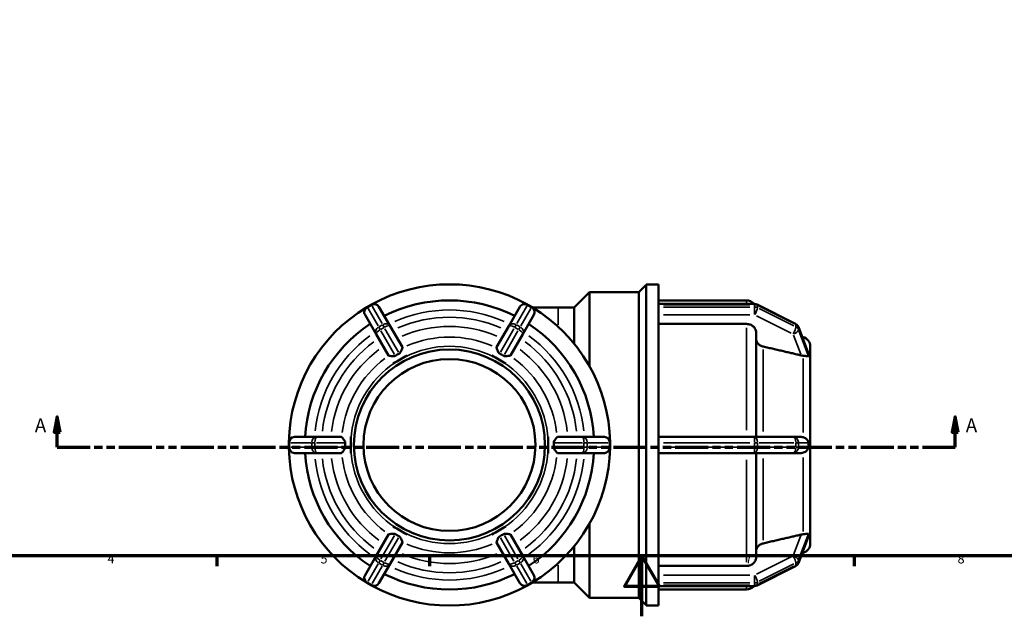
# Model space of a CAD drawing. Units: millimetres. Extents: x 0 to 895, y -244 to 630.
# Drawn here: x 215 to 540, y 0 to 197 of the extents above; entities that cross this region are included whole.
import ezdxf

# ---------------------------------------------------------------- set-up
doc = ezdxf.new("R2010")
doc.units = ezdxf.units.MM
doc.linetypes.add('DOUBLE_DASH_CHAIN', pattern=[1.2403, 0.6614, -0.0827, 0.1654, -0.0827, 0.1654, -0.0827])
for name, color, linetype, lineweight in [('Border (ANSI)', 7, 'Continuous', 70), ('Section Line (ANSI)', 7, 'DOUBLE_DASH_CHAIN', 70), ('Visible (ANSI)', 7, 'Continuous', 50), ('Visible Narrow (ANSI)', 7, 'Continuous', 35)]:
    doc.layers.add(name, color=color, linetype=linetype, lineweight=lineweight)
doc.styles.add('Label Text (ANSI)', font='tahoma.ttf')
doc.styles.add('Note Text (ANSI)', font='tahoma.ttf')

# ---------------------------------------------------------------- blocks, each defined once
blk = doc.blocks.new('Borders Default Border')
at = {"layer": 'Border (ANSI)'}
for p, q in [((280.33, 20), (280.33, 16.55)), ((350.42, 20), (350.42, 16.55)), ((490.58, 20), (490.58, 16.55))]:
    blk.add_line(p, q, dxfattribs=at)
at = {"layer": 'Border (ANSI)', "flags": 128}
for points in [[(20, 20), (20, 574), (821, 574), (821, 20), (20, 20)], [(420.5, 0), (420.5, 20), (414.73, 10), (426.27, 10), (420.5, 20)]]:
    blk.add_lwpolyline(points, dxfattribs=at)
at = {"layer": 'Border (ANSI)', "char_height": 3.05, "attachment_point": 7, "style": 'Note Text (ANSI)'}
for s, insert in [('4', (244.23, 16.55)), ('5', (314.48, 16.49)), ('6', (384.49, 16.49)), ('7', (454.6, 16.55)), ('8', (524.63, 16.48))]:
    blk.add_mtext(s, dxfattribs=dict(at, insert=insert))
blk = doc.blocks.new('2dTransSection0')
at = {"layer": 'Section Line (ANSI)', "linetype": 'Continuous'}
for p, q in [((227.6, 65.77), (226.6, 60.77)), ((227.6, 60.77), (227.6, 65.77)), ((228.6, 60.77), (227.6, 65.77)), ((523.86, 65.77), (522.86, 60.77)), ((523.86, 60.77), (523.86, 65.77)), ((524.86, 60.77), (523.86, 65.77)), ((226.6, 60.77), (228.6, 60.77)), ((227.6, 55.77), (227.6, 60.77)), ((522.86, 60.77), (524.86, 60.77)), ((523.86, 55.77), (523.86, 60.77)), ((227.6, 55.77), (238.39, 55.77)), ((513.07, 55.77), (523.86, 55.77))]:
    blk.add_line(p, q, dxfattribs=at)
at = {"layer": 'Section Line (ANSI)', "linetype": 'DOUBLE_DASH_CHAIN', "ltscale": 16.440552}
blk.add_line((227.6, 55.77), (523.86, 55.77), dxfattribs=at)
at = {"layer": 'Section Line (ANSI)', "linetype": 'Continuous', "flags": 128}
for points in [[(228.6, 60.77), (227.6, 65.77), (226.6, 60.77), (228.6, 60.77)], [(524.86, 60.77), (523.86, 65.77), (522.86, 60.77), (524.86, 60.77)]]:
    blk.add_lwpolyline(points, dxfattribs=at)
at = {"layer": 'Section Line (ANSI)'}
for points in [[(228.6, 60.77), (227.6, 65.77), (226.6, 60.77), (228.6, 60.77)], [(524.86, 60.77), (523.86, 65.77), (522.86, 60.77), (524.86, 60.77)]]:
    blk.add_solid(points, dxfattribs=at)
at = {"layer": 'Section Line (ANSI)', "char_height": 4.57, "attachment_point": 7, "style": 'Label Text (ANSI)'}
for insert in [(220.23, 59.27), (527.33, 59.27)]:
    blk.add_mtext('A', dxfattribs=dict(at, insert=insert))

msp = doc.modelspace()

# ---------------------------------------------------------------- linework, layer by layer
at = {"layer": 'Visible (ANSI)'}
for p, q in [((419.449, 106.929), (421.909, 109.389)), ((421.909, 3.529), (421.909, 109.529)), ((421.909, 109.529), (426.009, 109.529)), ((426.009, 102.889), (426.009, 109.529)), ((398.129, 101.889), (403.169, 106.929)), ((403.169, 106.929), (403.169, 82.608)), ((403.169, 106.929), (419.449, 106.929)), ((419.449, 6.129), (419.449, 106.929)), ((426.009, 104.229), (455.02, 104.229)), ((331.188, 102.808), (329.871, 102.048)), ((337.434, 95.769), (333.769, 102.116)), ((380.289, 102.116), (376.625, 95.769)), ((384.188, 102.048), (382.871, 102.808)), ((392.839, 101.889), (384.442, 101.889)), ((392.839, 101.889), (398.129, 101.889)), ((398.129, 89.992), (398.129, 101.889)), ((426.009, 103.061), (457.663, 103.061)), ((426.009, 102.808), (426.009, 102.889)), ((426.009, 102.428), (426.009, 102.808)), ((426.009, 102.048), (426.009, 102.428)), ((426.009, 101.953), (426.009, 102.048)), ((426.009, 57.465), (426.009, 101.953)), ((458.509, 102.862), (471.204, 96.514)), ((329.179, 99.466), (332.844, 93.119)), ((381.215, 93.119), (384.879, 99.466)), ((341.488, 88.748), (337.434, 95.769)), ((376.625, 95.769), (372.571, 88.748)), ((455.02, 96.449), (426.009, 96.449)), ((472.126, 95.493), (475.373, 86.915)), ((332.844, 93.119), (336.898, 86.098)), ((377.161, 86.098), (381.215, 93.119)), ((458.17, 93.717), (458.17, 59.179)), ((473.695, 92.119), (473.37, 92.206)), ((476.029, 89.076), (476.029, 86.041)), ((340.756, 84.716), (338.461, 83.391)), ((343.051, 86.041), (340.756, 84.716)), ((343.048, 86.046), (343.051, 86.041)), ((343.051, 86.041), (343.051, 86.041)), ((371.008, 86.041), (371.011, 86.046)), ((373.303, 84.716), (371.008, 86.041)), ((371.008, 86.041), (371.008, 86.041)), ((375.598, 83.391), (373.303, 84.716)), ((476.027, 86.046), (476.029, 86.041)), ((476.029, 86.041), (476.029, 84.716)), ((476.029, 84.716), (476.029, 83.391)), ((338.461, 83.391), (338.458, 83.396)), ((338.461, 83.391), (338.461, 83.391)), ((375.601, 83.396), (375.598, 83.391)), ((375.598, 83.391), (375.598, 83.391)), ((476.029, 83.391), (476.027, 83.396)), ((476.028, 83.391), (476.029, 83.391)), ((476.029, 83.391), (476.029, 59.179)), ((313.249, 59.179), (305.919, 59.179)), ((321.356, 59.179), (313.249, 59.179)), ((324.476, 59.179), (324.482, 59.179)), ((324.482, 59.179), (324.482, 56.529)), ((324.482, 59.179), (324.482, 59.179)), ((389.577, 56.529), (389.577, 59.179)), ((389.577, 59.179), (389.577, 59.179)), ((389.577, 59.179), (389.583, 59.179)), ((400.81, 59.179), (392.703, 59.179)), ((408.139, 59.179), (400.81, 59.179)), ((457.663, 59.179), (426.009, 59.179)), ((470.359, 59.179), (457.663, 59.179)), ((473.016, 59.179), (470.359, 59.179)), ((476.027, 59.179), (476.029, 59.179)), ((476.029, 59.179), (476.029, 56.529)), ((304.029, 57.289), (304.029, 55.769)), ((324.482, 56.529), (324.482, 53.879)), ((389.577, 53.879), (389.577, 56.529)), ((410.029, 55.769), (410.029, 57.289)), ((426.009, 57.289), (426.009, 57.465)), ((426.009, 56.529), (426.009, 57.289)), ((426.009, 55.769), (426.009, 56.529)), ((426.009, 55.592), (426.009, 55.769)), ((426.009, 11.105), (426.009, 55.592)), ((476.029, 56.529), (476.029, 53.879)), ((305.919, 53.879), (313.249, 53.879)), ((313.249, 53.879), (321.356, 53.879)), ((324.482, 53.879), (324.476, 53.879)), ((324.482, 53.879), (324.482, 53.879)), ((389.583, 53.879), (389.577, 53.879)), ((389.577, 53.879), (389.577, 53.879)), ((392.703, 53.879), (400.81, 53.879)), ((400.81, 53.879), (408.139, 53.879)), ((426.009, 53.879), (457.663, 53.879)), ((457.663, 53.879), (470.359, 53.879)), ((458.17, 53.879), (458.17, 19.341)), ((470.359, 53.879), (473.016, 53.879)), ((476.029, 53.879), (476.027, 53.879)), ((476.029, 53.879), (476.029, 29.667)), ((338.458, 29.661), (338.461, 29.667)), ((338.461, 29.667), (340.756, 28.342)), ((338.461, 29.667), (338.461, 29.667)), ((373.303, 28.342), (375.598, 29.667)), ((375.598, 29.667), (375.598, 29.667)), ((375.598, 29.667), (375.601, 29.661)), ((403.169, 30.45), (403.169, 6.129)), ((476.027, 29.661), (476.029, 29.667)), ((476.029, 29.667), (476.028, 29.667)), ((476.029, 29.667), (476.029, 28.342)), ((336.898, 26.959), (332.844, 19.939)), ((340.756, 28.342), (343.051, 27.017)), ((343.051, 27.017), (343.048, 27.011)), ((343.051, 27.017), (343.051, 27.017)), ((371.008, 27.017), (373.303, 28.342)), ((371.011, 27.011), (371.008, 27.017)), ((371.008, 27.017), (371.008, 27.017)), ((381.215, 19.939), (377.161, 26.959)), ((475.373, 26.142), (472.126, 17.565)), ((476.029, 27.017), (476.027, 27.011)), ((476.029, 28.342), (476.029, 27.017)), ((476.029, 27.017), (476.029, 23.981)), ((337.434, 17.289), (341.488, 24.309)), ((372.571, 24.309), (376.625, 17.289)), ((398.129, 11.169), (398.129, 23.066)), ((332.844, 19.939), (329.179, 13.591)), ((384.879, 13.591), (381.215, 19.939)), ((473.695, 20.939), (473.37, 20.852)), ((333.769, 10.941), (337.434, 17.289)), ((376.625, 17.289), (380.289, 10.941)), ((426.009, 16.608), (455.02, 16.608)), ((471.204, 16.543), (458.509, 10.196)), ((329.871, 11.009), (331.188, 10.249)), ((382.871, 10.249), (384.188, 11.009)), ((384.442, 11.169), (392.839, 11.169)), ((392.839, 11.169), (398.129, 11.169)), ((398.129, 11.169), (403.169, 6.129)), ((426.009, 11.009), (426.009, 11.105)), ((426.009, 10.629), (426.009, 11.009)), ((426.009, 10.249), (426.009, 10.629)), ((426.009, 10.168), (426.009, 10.249)), ((426.009, 3.529), (426.009, 10.168)), ((457.663, 9.996), (426.009, 9.996)), ((426.009, 8.829), (455.02, 8.829)), ((403.169, 6.129), (419.449, 6.129)), ((419.449, 6.129), (421.909, 3.669)), ((421.909, 3.529), (426.009, 3.529))]:
    msp.add_line(p, q, dxfattribs=at)
for radius in [31.5, 28.35]:
    msp.add_circle((357.029, 56.529), radius, dxfattribs=at)
for centre, radius, start, end in [((357.029, 56.529), 53, 61.01267, 118.98733), ((357.029, 56.529), 47.7, 63.18474, 116.81526), ((455.02, 101.079), 3.15, 39.00466, 90), ((357.029, 56.529), 53, 121.01267, 178.98733), ((330.816, 100.411), 1.89, 120, 210), ((332.133, 101.171), 1.89, 30, 120), ((381.926, 101.171), 1.89, 60, 150), ((383.243, 100.411), 1.89, 330, 60), ((357.029, 56.529), 53, 1.01267, 58.98733), ((457.663, 101.171), 1.89, 63.43495, 90), ((357.029, 56.529), 47.7, 123.18474, 176.81526), ((357.029, 56.529), 47.7, 3.18474, 56.81526), ((470.359, 94.824), 1.89, 20.73097, 63.43495), ((472.879, 89.076), 3.15, 0, 75), ((305.919, 57.289), 1.89, 90, 180), ((408.139, 57.289), 1.89, 0, 90), ((305.919, 55.769), 1.89, 180, 270), ((357.029, 56.529), 53, 181.01267, 238.98733), ((357.029, 56.529), 53, 301.01267, 358.98733), ((408.139, 55.769), 1.89, 270, 0), ((357.029, 56.529), 47.7, 183.18474, 236.81526), ((357.029, 56.529), 47.7, 303.18474, 356.81526), ((472.879, 23.981), 3.15, 285, 0), ((470.359, 18.234), 1.89, 296.56505, 339.26903), ((330.816, 12.646), 1.89, 150, 240), ((357.029, 56.529), 47.7, 243.18474, 296.81526), ((383.243, 12.646), 1.89, 300, 30), ((332.133, 11.886), 1.89, 240, 330), ((357.029, 56.529), 53, 241.01267, 298.98733), ((381.926, 11.886), 1.89, 210, 300), ((455.02, 11.979), 3.15, 270, 320.99534), ((457.663, 11.886), 1.89, 270, 296.56505)]:
    msp.add_arc(centre, radius, start, end, dxfattribs=at)
for points, knots in [([(458.17, 93.717), (458.17, 94.054), (458.079, 94.452), (457.781, 95.075), (457.522, 95.411), (456.972, 95.888), (456.584, 96.113), (455.866, 96.371), (455.408, 96.449), (455.02, 96.449)], [-0.46689361, -0.46689361, -0.46689361, -0.46689361, -0.35000166, -0.35000166, -0.23322372, -0.23322372, -0.11656574, -0.11656574, 0, 0, 0, 0]), ([(460.505, 89.009), (460.368, 89.04), (460.236, 89.08), (459.756, 89.252), (459.368, 89.477), (458.818, 89.954), (458.559, 90.291), (458.261, 90.914), (458.17, 91.312), (458.17, 91.649)], [1.01119738, 1.01119738, 1.01119738, 1.01119738, 1.05047814, 1.05047814, 1.167159, 1.167159, 1.28399225, 1.28399225, 1.40093137, 1.40093137, 1.40093137, 1.40093137]), ([(341.493, 88.549), (341.454, 88.435), (341.387, 88.259), (341.193, 87.757), (341.061, 87.424), (340.864, 87.068), (340.78, 86.932), (340.61, 86.773), (340.553, 86.731), (340.489, 86.697)], [-0.86004246, -0.86004246, -0.86004246, -0.86004246, -0.72145651, -0.72145651, -0.52382506, -0.52382506, -0.44080409, -0.44080409, -0.40269175, -0.40269175, -0.40269175, -0.40269175]), ([(341.488, 88.748), (341.49, 88.744), (341.492, 88.74), (341.494, 88.736), (341.518, 88.687), (341.52, 88.624), (341.493, 88.549)], [1.24788858, 1.24788858, 1.24788858, 1.24788858, 1.253032728, 1.253032728, 1.253032728, 1.316250657, 1.316250657, 1.316250657, 1.316250657]), ([(372.566, 88.549), (372.539, 88.624), (372.541, 88.687), (372.565, 88.736), (372.567, 88.74), (372.569, 88.744), (372.571, 88.748)], [1.1898148, 1.1898148, 1.1898148, 1.1898148, 1.253032728, 1.253032728, 1.253032728, 1.258176875, 1.258176875, 1.258176875, 1.258176875]), ([(373.57, 86.697), (373.551, 86.707), (373.533, 86.717), (373.443, 86.775), (373.374, 86.836), (373.179, 87.072), (373.077, 87.276), (372.876, 87.725), (372.77, 88.001), (372.634, 88.36), (372.593, 88.471), (372.566, 88.549)], [-0.40708144, -0.40708144, -0.40708144, -0.40708144, -0.39606474, -0.39606474, -0.35047664, -0.35047664, -0.2611839, -0.2611839, -0.14941495, -0.14941495, -0.08193721, -0.08193721, -0.08193721, -0.08193721]), ([(337.067, 85.993), (336.989, 86.008), (336.935, 86.042), (336.905, 86.087), (336.902, 86.09), (336.9, 86.094), (336.898, 86.098)], [1.1898148, 1.1898148, 1.1898148, 1.1898148, 1.253032728, 1.253032728, 1.253032728, 1.258176875, 1.258176875, 1.258176875, 1.258176875]), ([(339.173, 85.937), (339.153, 85.925), (339.132, 85.913), (339.036, 85.864), (338.951, 85.837), (338.654, 85.787), (338.43, 85.8), (337.941, 85.85), (337.647, 85.897), (337.266, 85.958), (337.149, 85.978), (337.067, 85.993)], [-0.40741008, -0.40741008, -0.40741008, -0.40741008, -0.39476177, -0.39476177, -0.35046647, -0.35046647, -0.26213098, -0.26213098, -0.14962946, -0.14962946, -0.08194251, -0.08194251, -0.08194251, -0.08194251]), ([(340.489, 86.697), (340.259, 86.577), (340.037, 86.454), (339.823, 86.331), (339.61, 86.207), (339.392, 86.076), (339.173, 85.937)], [2.22189894, 2.22189894, 2.22189894, 2.22189894, 2.29578871, 2.29578871, 2.29578871, 2.36967848, 2.36967848, 2.36967848, 2.36967848]), ([(374.886, 85.937), (374.667, 86.076), (374.449, 86.207), (374.236, 86.331), (374.022, 86.454), (373.8, 86.577), (373.57, 86.697)], [-0.07388977, -0.07388977, -0.07388977, -0.07388977, 0, 0, 0, 0.07388977, 0.07388977, 0.07388977, 0.07388977]), ([(376.992, 85.993), (376.982, 85.992), (376.973, 85.99), (376.828, 85.963), (376.623, 85.93), (376.069, 85.845), (375.722, 85.796), (375.332, 85.802), (375.194, 85.812), (374.998, 85.876), (374.94, 85.903), (374.886, 85.937)], [-0.85098804, -0.85098804, -0.85098804, -0.85098804, -0.84055003, -0.84055003, -0.69994867, -0.69994867, -0.51507629, -0.51507629, -0.44071974, -0.44071974, -0.4061258, -0.4061258, -0.4061258, -0.4061258]), ([(377.161, 86.098), (377.159, 86.094), (377.157, 86.09), (377.154, 86.087), (377.123, 86.042), (377.07, 86.008), (376.992, 85.993)], [1.24788858, 1.24788858, 1.24788858, 1.24788858, 1.253032728, 1.253032728, 1.253032728, 1.316250653, 1.316250653, 1.316250653, 1.316250653]), ([(473.695, 85.993), (473.485, 86.008), (473.269, 86.042), (473.066, 86.087), (473.049, 86.09), (473.032, 86.094), (473.016, 86.098)], [1.1898148, 1.1898148, 1.1898148, 1.1898148, 1.253032728, 1.253032728, 1.253032728, 1.258176875, 1.258176875, 1.258176875, 1.258176875]), ([(475.423, 85.937), (475.424, 85.925), (475.423, 85.913), (475.417, 85.864), (475.402, 85.837), (475.313, 85.787), (475.206, 85.8), (474.889, 85.85), (474.636, 85.897), (474.123, 85.958), (473.914, 85.978), (473.695, 85.993)], [-0.40741008, -0.40741008, -0.40741008, -0.40741008, -0.39476177, -0.39476177, -0.35046647, -0.35046647, -0.26213098, -0.26213098, -0.14962946, -0.14962946, -0.08194251, -0.08194251, -0.08194251, -0.08194251]), ([(475.373, 86.915), (475.385, 86.883), (475.395, 86.852), (475.418, 86.773), (475.424, 86.731), (475.423, 86.697)], [-0.462941394, -0.462941394, -0.462941394, -0.462941394, -0.440804089, -0.440804089, -0.402691752, -0.402691752, -0.402691752, -0.402691752]), ([(475.423, 86.697), (475.42, 86.577), (475.418, 86.454), (475.418, 86.331), (475.418, 86.207), (475.42, 86.076), (475.423, 85.937)], [2.22189894, 2.22189894, 2.22189894, 2.22189894, 2.29578871, 2.29578871, 2.29578871, 2.36967848, 2.36967848, 2.36967848, 2.36967848]), ([(321.356, 59.179), (321.36, 59.179), (321.365, 59.179), (321.369, 59.178), (321.423, 59.174), (321.479, 59.144), (321.531, 59.084)], [1.24788858, 1.24788858, 1.24788858, 1.24788858, 1.253032728, 1.253032728, 1.253032728, 1.316250653, 1.316250653, 1.316250653, 1.316250653]), ([(321.531, 59.084), (321.574, 59.034), (321.63, 58.967), (321.849, 58.7), (322.049, 58.455), (322.331, 58.071), (322.434, 57.918), (322.551, 57.688), (322.589, 57.598), (322.628, 57.432), (322.635, 57.361), (322.633, 57.289)], [-0.78071046, -0.78071046, -0.78071046, -0.78071046, -0.72039255, -0.72039255, -0.57778044, -0.57778044, -0.48695083, -0.48695083, -0.43565819, -0.43565819, -0.39780564, -0.39780564, -0.39780564, -0.39780564]), ([(391.426, 57.289), (391.426, 57.305), (391.426, 57.322), (391.428, 57.421), (391.444, 57.508), (391.533, 57.763), (391.63, 57.923), (391.883, 58.293), (392.076, 58.534), (392.361, 58.885), (392.46, 59.006), (392.528, 59.084)], [-0.44794273, -0.44794273, -0.44794273, -0.44794273, -0.43760674, -0.43760674, -0.38657125, -0.38657125, -0.29995703, -0.29995703, -0.17315641, -0.17315641, -0.08419389, -0.08419389, -0.08419389, -0.08419389]), ([(392.528, 59.084), (392.58, 59.144), (392.635, 59.174), (392.69, 59.178), (392.694, 59.179), (392.699, 59.179), (392.703, 59.179)], [1.1898148, 1.1898148, 1.1898148, 1.1898148, 1.253032728, 1.253032728, 1.253032728, 1.258176875, 1.258176875, 1.258176875, 1.258176875]), ([(473.016, 59.179), (473.032, 59.179), (473.049, 59.179), (473.066, 59.178), (473.269, 59.174), (473.485, 59.144), (473.695, 59.084)], [1.24788858, 1.24788858, 1.24788858, 1.24788858, 1.253032728, 1.253032728, 1.253032728, 1.316250653, 1.316250653, 1.316250653, 1.316250653]), ([(473.695, 59.084), (473.868, 59.034), (474.033, 58.967), (474.552, 58.7), (474.834, 58.455), (475.155, 58.071), (475.252, 57.918), (475.354, 57.688), (475.385, 57.598), (475.417, 57.432), (475.424, 57.361), (475.423, 57.289)], [-0.78071046, -0.78071046, -0.78071046, -0.78071046, -0.72039255, -0.72039255, -0.57778044, -0.57778044, -0.48695083, -0.48695083, -0.43565819, -0.43565819, -0.39780564, -0.39780564, -0.39780564, -0.39780564]), ([(322.633, 55.769), (322.633, 55.752), (322.633, 55.736), (322.631, 55.637), (322.615, 55.55), (322.526, 55.295), (322.429, 55.134), (322.176, 54.765), (321.983, 54.524), (321.698, 54.172), (321.599, 54.052), (321.531, 53.973)], [-0.44794273, -0.44794273, -0.44794273, -0.44794273, -0.43760674, -0.43760674, -0.38657125, -0.38657125, -0.29995703, -0.29995703, -0.17315641, -0.17315641, -0.08419389, -0.08419389, -0.08419389, -0.08419389]), ([(322.633, 57.289), (322.622, 57.029), (322.617, 56.775), (322.617, 56.529), (322.617, 56.282), (322.622, 56.028), (322.633, 55.769)], [-0.07388977, -0.07388977, -0.07388977, -0.07388977, 0, 0, 0, 0.07388977, 0.07388977, 0.07388977, 0.07388977]), ([(392.528, 53.973), (392.485, 54.023), (392.429, 54.09), (392.21, 54.358), (392.01, 54.602), (391.728, 54.987), (391.625, 55.139), (391.508, 55.369), (391.47, 55.46), (391.431, 55.626), (391.423, 55.696), (391.426, 55.769)], [-0.78071046, -0.78071046, -0.78071046, -0.78071046, -0.72039255, -0.72039255, -0.57778044, -0.57778044, -0.48695083, -0.48695083, -0.43565819, -0.43565819, -0.39780564, -0.39780564, -0.39780564, -0.39780564]), ([(391.426, 55.769), (391.437, 56.028), (391.442, 56.282), (391.442, 56.529), (391.442, 56.775), (391.437, 57.029), (391.426, 57.289)], [2.22189894, 2.22189894, 2.22189894, 2.22189894, 2.29578871, 2.29578871, 2.29578871, 2.36967848, 2.36967848, 2.36967848, 2.36967848]), ([(475.423, 55.769), (475.423, 55.752), (475.423, 55.736), (475.42, 55.637), (475.407, 55.55), (475.332, 55.295), (475.249, 55.134), (474.989, 54.765), (474.756, 54.524), (474.219, 54.172), (473.968, 54.052), (473.695, 53.973)], [-0.44794273, -0.44794273, -0.44794273, -0.44794273, -0.43760674, -0.43760674, -0.38657125, -0.38657125, -0.29995703, -0.29995703, -0.17315641, -0.17315641, -0.08419389, -0.08419389, -0.08419389, -0.08419389]), ([(475.423, 57.289), (475.42, 57.029), (475.418, 56.775), (475.418, 56.529), (475.418, 56.282), (475.42, 56.028), (475.423, 55.769)], [-0.07388977, -0.07388977, -0.07388977, -0.07388977, 0, 0, 0, 0.07388977, 0.07388977, 0.07388977, 0.07388977]), ([(321.531, 53.973), (321.479, 53.913), (321.423, 53.883), (321.369, 53.879), (321.365, 53.879), (321.36, 53.879), (321.356, 53.879)], [1.1898148, 1.1898148, 1.1898148, 1.1898148, 1.253032728, 1.253032728, 1.253032728, 1.258176875, 1.258176875, 1.258176875, 1.258176875]), ([(392.703, 53.879), (392.699, 53.879), (392.694, 53.879), (392.69, 53.879), (392.635, 53.883), (392.58, 53.913), (392.528, 53.973)], [1.24788858, 1.24788858, 1.24788858, 1.24788858, 1.253032728, 1.253032728, 1.253032728, 1.316250653, 1.316250653, 1.316250653, 1.316250653]), ([(473.695, 53.973), (473.485, 53.913), (473.269, 53.883), (473.066, 53.879), (473.049, 53.879), (473.032, 53.879), (473.016, 53.879)], [1.1898148, 1.1898148, 1.1898148, 1.1898148, 1.253032728, 1.253032728, 1.253032728, 1.258176875, 1.258176875, 1.258176875, 1.258176875]), ([(336.898, 26.959), (336.9, 26.963), (336.902, 26.967), (336.905, 26.971), (336.935, 27.016), (336.989, 27.049), (337.067, 27.064)], [1.24788858, 1.24788858, 1.24788858, 1.24788858, 1.253032728, 1.253032728, 1.253032728, 1.316250653, 1.316250653, 1.316250653, 1.316250653]), ([(337.067, 27.064), (337.076, 27.066), (337.086, 27.068), (337.231, 27.094), (337.436, 27.128), (337.99, 27.212), (338.337, 27.261), (338.727, 27.255), (338.865, 27.246), (339.061, 27.181), (339.119, 27.154), (339.173, 27.12)], [-0.85098804, -0.85098804, -0.85098804, -0.85098804, -0.84055003, -0.84055003, -0.69994867, -0.69994867, -0.51507629, -0.51507629, -0.44071974, -0.44071974, -0.4061258, -0.4061258, -0.4061258, -0.4061258]), ([(339.173, 27.12), (339.392, 26.982), (339.61, 26.85), (339.823, 26.727), (340.037, 26.604), (340.259, 26.481), (340.489, 26.36)], [-0.07388977, -0.07388977, -0.07388977, -0.07388977, 0, 0, 0, 0.07388977, 0.07388977, 0.07388977, 0.07388977]), ([(340.489, 26.36), (340.507, 26.351), (340.525, 26.34), (340.616, 26.283), (340.684, 26.221), (340.879, 25.986), (340.982, 25.782), (341.183, 25.333), (341.288, 25.056), (341.425, 24.697), (341.466, 24.587), (341.493, 24.509)], [-0.40708144, -0.40708144, -0.40708144, -0.40708144, -0.39606474, -0.39606474, -0.35047664, -0.35047664, -0.2611839, -0.2611839, -0.14941495, -0.14941495, -0.08193721, -0.08193721, -0.08193721, -0.08193721]), ([(372.566, 24.509), (372.605, 24.622), (372.672, 24.798), (372.866, 25.301), (372.998, 25.634), (373.195, 25.989), (373.279, 26.125), (373.449, 26.285), (373.506, 26.327), (373.57, 26.36)], [-0.86004246, -0.86004246, -0.86004246, -0.86004246, -0.72145651, -0.72145651, -0.52382506, -0.52382506, -0.44080409, -0.44080409, -0.40269175, -0.40269175, -0.40269175, -0.40269175]), ([(373.57, 26.36), (373.8, 26.481), (374.022, 26.604), (374.236, 26.727), (374.449, 26.85), (374.667, 26.982), (374.886, 27.12)], [2.22189894, 2.22189894, 2.22189894, 2.22189894, 2.29578871, 2.29578871, 2.29578871, 2.36967848, 2.36967848, 2.36967848, 2.36967848]), ([(374.886, 27.12), (374.906, 27.133), (374.927, 27.145), (375.023, 27.193), (375.108, 27.221), (375.405, 27.271), (375.629, 27.258), (376.117, 27.208), (376.412, 27.161), (376.793, 27.099), (376.91, 27.08), (376.992, 27.064)], [-0.40741008, -0.40741008, -0.40741008, -0.40741008, -0.39476177, -0.39476177, -0.35046647, -0.35046647, -0.26213098, -0.26213098, -0.14962946, -0.14962946, -0.08194251, -0.08194251, -0.08194251, -0.08194251]), ([(376.992, 27.064), (377.07, 27.049), (377.123, 27.016), (377.154, 26.971), (377.157, 26.967), (377.159, 26.963), (377.161, 26.959)], [1.1898148, 1.1898148, 1.1898148, 1.1898148, 1.253032728, 1.253032728, 1.253032728, 1.258176875, 1.258176875, 1.258176875, 1.258176875]), ([(473.016, 26.959), (473.032, 26.963), (473.049, 26.967), (473.066, 26.971), (473.269, 27.016), (473.485, 27.049), (473.695, 27.064)], [1.24788858, 1.24788858, 1.24788858, 1.24788858, 1.253032728, 1.253032728, 1.253032728, 1.316250653, 1.316250653, 1.316250653, 1.316250653]), ([(473.695, 27.064), (473.719, 27.066), (473.744, 27.068), (474.094, 27.094), (474.383, 27.128), (474.946, 27.212), (475.162, 27.261), (475.333, 27.255), (475.383, 27.246), (475.419, 27.181), (475.424, 27.154), (475.423, 27.12)], [-0.85098804, -0.85098804, -0.85098804, -0.85098804, -0.84055003, -0.84055003, -0.69994867, -0.69994867, -0.51507629, -0.51507629, -0.44071974, -0.44071974, -0.4061258, -0.4061258, -0.4061258, -0.4061258]), ([(475.423, 26.36), (475.424, 26.351), (475.423, 26.34), (475.418, 26.283), (475.403, 26.222), (475.373, 26.142)], [-0.407081443, -0.407081443, -0.407081443, -0.407081443, -0.396064744, -0.396064744, -0.350617369, -0.350617369, -0.350617369, -0.350617369]), ([(475.423, 27.12), (475.42, 26.982), (475.418, 26.85), (475.418, 26.727), (475.418, 26.604), (475.42, 26.481), (475.423, 26.36)], [-0.07388977, -0.07388977, -0.07388977, -0.07388977, 0, 0, 0, 0.07388977, 0.07388977, 0.07388977, 0.07388977]), ([(341.493, 24.509), (341.52, 24.434), (341.518, 24.37), (341.494, 24.321), (341.492, 24.317), (341.49, 24.313), (341.488, 24.309)], [1.1898148, 1.1898148, 1.1898148, 1.1898148, 1.253032728, 1.253032728, 1.253032728, 1.258176875, 1.258176875, 1.258176875, 1.258176875]), ([(372.571, 24.309), (372.569, 24.313), (372.567, 24.317), (372.565, 24.321), (372.541, 24.37), (372.539, 24.434), (372.566, 24.509)], [1.24788858, 1.24788858, 1.24788858, 1.24788858, 1.253032728, 1.253032728, 1.253032728, 1.316250657, 1.316250657, 1.316250657, 1.316250657]), ([(458.17, 21.408), (458.17, 21.746), (458.261, 22.143), (458.559, 22.767), (458.818, 23.103), (459.368, 23.58), (459.756, 23.805), (460.236, 23.978), (460.368, 24.017), (460.505, 24.049)], [0.46693773, 0.46693773, 0.46693773, 0.46693773, 0.58387684, 0.58387684, 0.70071009, 0.70071009, 0.81739095, 0.81739095, 0.85667172, 0.85667172, 0.85667172, 0.85667172]), ([(455.02, 16.608), (455.408, 16.608), (455.866, 16.687), (456.584, 16.945), (456.972, 17.17), (457.522, 17.646), (457.781, 17.983), (458.079, 18.606), (458.17, 19.003), (458.17, 19.341)], [0, 0, 0, 0, 0.11656574, 0.11656574, 0.23322372, 0.23322372, 0.35000166, 0.35000166, 0.46689361, 0.46689361, 0.46689361, 0.46689361])]:
    msp.add_open_spline(points, degree=3, knots=knots, dxfattribs=at)
for points, weights in [([(473.016, 86.098), (467.042, 87.488), (460.505, 89.009)], [1.00011507102, 1.00106589603, 1]), ([(460.505, 24.049), (467.042, 25.569), (473.016, 26.959)], [1, 1.00106589576, 1.00011507099])]:
    msp.add_rational_spline(points, weights, degree=2, dxfattribs=at)
for points in [[(338.458, 83.396), (339.243, 83.839), (340.029, 84.296), (340.756, 84.716)], [(340.756, 84.716), (340.019, 84.29), (339.248, 83.846), (338.461, 83.391)], [(340.756, 84.716), (341.482, 85.135), (342.272, 85.588), (343.048, 86.046)], [(343.051, 86.041), (342.263, 85.586), (341.492, 85.141), (340.756, 84.716)], [(373.303, 84.716), (372.566, 85.141), (371.796, 85.586), (371.008, 86.041)], [(371.011, 86.046), (371.787, 85.588), (372.577, 85.135), (373.303, 84.716)], [(373.303, 84.716), (374.03, 84.296), (374.816, 83.839), (375.601, 83.396)], [(375.598, 83.391), (374.811, 83.846), (374.04, 84.29), (373.303, 84.716)], [(476.029, 84.716), (476.029, 85.135), (476.03, 85.588), (476.027, 86.046)], [(476.027, 83.396), (476.03, 83.839), (476.029, 84.296), (476.029, 84.716)], [(476.028, 83.391), (476.028, 83.392), (476.027, 83.394), (476.027, 83.396)], [(324.482, 56.529), (324.482, 57.368), (324.485, 58.278), (324.476, 59.179)], [(324.482, 59.179), (324.482, 58.269), (324.482, 57.38), (324.482, 56.529)], [(389.583, 59.179), (389.574, 58.278), (389.577, 57.368), (389.577, 56.529)], [(389.577, 56.529), (389.577, 57.38), (389.577, 58.269), (389.577, 59.179)], [(476.029, 56.529), (476.029, 57.368), (476.03, 58.278), (476.027, 59.179)], [(324.476, 53.879), (324.485, 54.78), (324.482, 55.69), (324.482, 56.529)], [(324.482, 56.529), (324.482, 55.678), (324.482, 54.788), (324.482, 53.879)], [(389.577, 56.529), (389.577, 55.69), (389.574, 54.78), (389.583, 53.879)], [(389.577, 53.879), (389.577, 54.788), (389.577, 55.678), (389.577, 56.529)], [(476.027, 53.879), (476.03, 54.78), (476.029, 55.69), (476.029, 56.529)], [(340.756, 28.342), (340.029, 28.761), (339.243, 29.219), (338.458, 29.661)], [(338.461, 29.667), (339.248, 29.212), (340.019, 28.767), (340.756, 28.342)], [(373.303, 28.342), (374.04, 28.767), (374.811, 29.212), (375.598, 29.667)], [(375.601, 29.661), (374.816, 29.219), (374.03, 28.761), (373.303, 28.342)], [(476.027, 29.661), (476.027, 29.663), (476.028, 29.665), (476.028, 29.667)], [(476.029, 28.342), (476.029, 28.761), (476.03, 29.219), (476.027, 29.661)], [(340.756, 28.342), (341.492, 27.916), (342.263, 27.472), (343.051, 27.017)], [(343.048, 27.011), (342.272, 27.47), (341.482, 27.922), (340.756, 28.342)], [(371.008, 27.017), (371.796, 27.472), (372.566, 27.916), (373.303, 28.342)], [(373.303, 28.342), (372.577, 27.922), (371.787, 27.47), (371.011, 27.011)], [(476.027, 27.011), (476.03, 27.47), (476.029, 27.922), (476.029, 28.342)]]:
    msp.add_open_spline(points, degree=3, dxfattribs=at)
at = {"layer": 'Visible Narrow (ANSI)'}
for p, q in [((455.02, 103.175), (455.02, 104.226)), ((329.872, 102.048), (329.986, 101.85)), ((330.064, 101.867), (331.248, 102.551)), ((333.479, 95.799), (330.181, 101.511)), ((331.302, 102.61), (331.188, 102.808)), ((331.497, 102.271), (334.796, 96.559)), ((379.263, 96.559), (382.561, 102.271)), ((383.878, 101.511), (380.579, 95.799)), ((382.871, 102.808), (382.757, 102.61)), ((382.81, 102.551), (383.995, 101.867)), ((384.073, 101.85), (384.187, 102.048)), ((392.839, 96.201), (392.839, 101.873)), ((427.592, 102.808), (456.081, 102.808)), ((456.081, 102.048), (427.592, 102.048)), ((457.663, 102.832), (457.663, 103.061)), ((457.663, 102.77), (457.663, 102.086)), ((457.663, 99.598), (457.663, 101.969)), ((458.608, 101.867), (458.608, 102.551)), ((459.243, 102.271), (470.669, 96.559)), ((470.669, 95.799), (459.243, 101.511)), ((427.592, 99.466), (456.081, 99.466)), ((458.298, 99.149), (469.724, 93.436)), ((333.68, 95.45), (334.154, 94.63)), ((334.913, 96.203), (333.728, 95.519)), ((334.253, 94.612), (335.437, 95.296)), ((335.47, 95.39), (334.997, 96.21)), ((335.752, 94.902), (340.24, 87.129)), ((373.819, 87.129), (378.307, 94.902)), ((379.062, 96.21), (378.588, 95.39)), ((378.622, 95.296), (379.806, 94.612)), ((380.33, 95.519), (379.146, 96.203)), ((379.905, 94.63), (380.378, 95.45)), ((455.02, 61.404), (455.02, 95.184)), ((471.304, 96.203), (471.304, 95.519)), ((472.155, 94.612), (472.155, 95.296)), ((472.318, 94.902), (475.26, 87.129)), ((338.924, 86.369), (334.436, 94.142)), ((379.623, 94.142), (375.135, 86.369)), ((470.491, 92.768), (472.883, 86.449)), ((475.26, 86.369), (472.318, 94.142)), ((473.695, 91.423), (473.695, 92.117)), ((460.505, 87.981), (460.505, 60.955)), ((473.695, 60.685), (473.695, 85.062)), ((457.663, 57.437), (457.663, 59.173)), ((304.258, 57.289), (304.03, 57.289)), ((304.03, 55.769), (304.258, 55.769)), ((304.283, 55.845), (304.283, 57.213)), ((304.649, 57.289), (311.246, 57.289)), ((311.246, 55.769), (304.649, 55.769)), ((311.612, 57.213), (311.612, 55.845)), ((312.595, 57.289), (311.648, 57.289)), ((311.648, 55.769), (312.595, 55.769)), ((312.66, 55.845), (312.66, 57.213)), ((313.159, 57.289), (322.134, 57.289)), ((322.134, 55.769), (313.159, 55.769)), ((391.925, 57.289), (400.9, 57.289)), ((400.9, 55.769), (391.925, 55.769)), ((401.399, 57.213), (401.399, 55.845)), ((402.411, 57.289), (401.464, 57.289)), ((401.464, 55.769), (402.411, 55.769)), ((402.447, 55.845), (402.447, 57.213)), ((402.813, 57.289), (409.41, 57.289)), ((409.41, 55.769), (402.813, 55.769)), ((409.776, 57.213), (409.776, 55.845)), ((410.029, 57.289), (409.8, 57.289)), ((409.8, 55.769), (410.029, 55.769)), ((427.592, 57.289), (456.081, 57.289)), ((456.081, 55.769), (427.592, 55.769)), ((457.663, 57.213), (457.663, 55.845)), ((457.663, 53.885), (457.663, 55.62)), ((458.565, 57.289), (457.713, 57.289)), ((457.713, 55.769), (458.565, 55.769)), ((458.608, 55.845), (458.608, 57.213)), ((459.243, 57.289), (470.669, 57.289)), ((470.669, 55.769), (459.243, 55.769)), ((471.304, 57.213), (471.304, 55.845)), ((472.132, 57.289), (471.363, 57.289)), ((471.363, 55.769), (472.132, 55.769)), ((472.155, 55.845), (472.155, 57.213)), ((472.318, 57.289), (475.26, 57.289)), ((475.26, 55.769), (472.318, 55.769)), ((460.505, 52.103), (460.505, 25.076)), ((473.695, 27.996), (473.695, 52.373)), ((455.02, 17.873), (455.02, 51.654)), ((334.436, 18.916), (338.924, 26.688)), ((375.135, 26.688), (379.623, 18.916)), ((472.883, 26.608), (470.491, 20.29)), ((472.318, 18.916), (475.26, 26.688)), ((340.24, 25.928), (335.752, 18.156)), ((378.307, 18.156), (373.819, 25.928)), ((475.26, 25.928), (472.318, 18.156)), ((469.724, 19.621), (458.298, 13.909)), ((473.695, 20.941), (473.695, 21.634)), ((330.181, 11.546), (333.479, 17.259)), ((334.796, 16.499), (331.497, 10.786)), ((334.154, 18.428), (333.68, 17.607)), ((333.728, 17.538), (334.913, 16.854)), ((335.437, 17.762), (334.253, 18.446)), ((334.997, 16.847), (335.47, 17.668)), ((378.588, 17.668), (379.062, 16.847)), ((379.806, 18.446), (378.622, 17.762)), ((379.146, 16.854), (380.33, 17.538)), ((382.561, 10.786), (379.263, 16.499)), ((380.378, 17.607), (379.905, 18.428)), ((380.579, 17.259), (383.878, 11.546)), ((392.839, 11.185), (392.839, 16.857)), ((459.243, 11.546), (470.669, 17.259)), ((470.669, 16.499), (459.243, 10.786)), ((471.304, 17.538), (471.304, 16.854)), ((472.155, 17.762), (472.155, 18.446)), ((456.081, 13.591), (427.592, 13.591)), ((457.663, 11.089), (457.663, 13.46)), ((329.986, 11.208), (329.872, 11.01)), ((331.248, 10.507), (330.064, 11.191)), ((331.188, 10.25), (331.302, 10.448)), ((382.757, 10.448), (382.871, 10.25)), ((383.995, 11.191), (382.81, 10.507)), ((384.187, 11.01), (384.073, 11.208)), ((427.592, 11.009), (456.081, 11.009)), ((456.081, 10.249), (427.592, 10.249)), ((455.02, 8.832), (455.02, 9.883)), ((457.663, 10.971), (457.663, 10.287)), ((457.663, 9.997), (457.663, 10.225)), ((458.608, 10.507), (458.608, 11.191))]:
    msp.add_line(p, q, dxfattribs=at)
for radius, start, end in [(44.55, 66.06916, 113.93084), (42.167, 66.24283, 113.75717), (39.124, 66.49539, 113.50461), (44.55, 126.06916, 173.93084), (35.59, 66.70565, 113.29435), (44.55, 6.06916, 53.93084), (42.167, 126.24283, 173.75717), (39.124, 126.49539, 173.50461), (32.547, 63, 117), (39.124, 6.49539, 53.50461), (42.167, 6.24283, 53.75717), (35.59, 126.70565, 173.29435), (35.59, 6.70565, 53.29435), (32.547, 123, 177), (32.547, 3, 57), (39.124, 186.49539, 233.50461), (35.59, 186.70565, 233.29435), (32.547, 183, 237), (32.547, 303, 357), (35.59, 306.70565, 353.29435), (39.124, 306.49539, 353.50461), (44.55, 186.06916, 233.93084), (42.167, 186.24283, 233.75717), (42.167, 306.24283, 353.75717), (44.55, 306.06916, 353.93084), (32.547, 243, 297), (35.59, 246.70565, 293.29435), (39.124, 246.49539, 293.50461), (42.167, 246.24283, 293.75717), (44.55, 246.06916, 293.93084)]:
    msp.add_arc((357.029, 56.529), radius, start, end, dxfattribs=at)
for centre, major_axis, ratio, start_param, end_param in [((330.816, 100.411), (-1.637, -0.945), 0.8660254, 4.7909288, 6.2046455), ((332.133, 101.171), (1.637, 0.945), 0.8660254, 0.0785398, 1.4922565), ((381.926, 101.171), (-1.637, 0.945), 0.8660254, 4.7909288, 6.2046455), ((383.243, 100.411), (1.637, -0.945), 0.8660254, 0.0785398, 1.4922565), ((457.663, 101.171), (1.89, 0), 0.8660254, 1.0733775, 1.5446164), ((457.663, 100.411), (-1.89, 0), 0.8660254, 4.2149701, 4.686209), ((457.663, 100.411), (0.845, 1.69), 0.25, 4.3272812, 5.7409979), ((457.663, 101.171), (0.845, 1.69), 0.25, 5.8427201, 6.2600029), ((334.481, 94.064), (-1.637, -0.945), 0.8660254, 4.7909288, 6.2046455), ((334.481, 94.064), (-1.637, -0.945), 0.3114734, 4.7909288, 6.2046455), ((335.797, 94.824), (1.637, 0.945), 0.8660254, 0.0785398, 1.4922565), ((335.797, 94.824), (1.637, 0.945), 0.3114734, 0.0785398, 1.4922565), ((378.262, 94.824), (-1.637, 0.945), 0.3114734, 4.7909288, 6.2046455), ((378.262, 94.824), (-1.637, 0.945), 0.8660254, 4.7909288, 6.2046455), ((379.578, 94.064), (1.637, -0.945), 0.3114734, 0.0785398, 1.4922565), ((379.578, 94.064), (1.637, -0.945), 0.8660254, 0.0785398, 1.4922565), ((470.359, 94.064), (-0.845, -1.69), 0.25, 1.1856885, 2.5994052), ((470.359, 94.064), (1.768, 0.669), 0.4751274, 4.6130013, 6.026718), ((470.359, 94.824), (0.845, 1.69), 0.25, 5.8427201, 6.2600029), ((470.359, 94.824), (1.89, 0), 0.8660254, 0.3532659, 1.0106748), ((470.359, 94.064), (1.89, 0), 0.8660254, 0.3532659, 1.0106748), ((470.359, 94.824), (1.768, 0.669), 0.4751274, 6.1141542, 6.2742889), ((305.919, 57.289), (0, 1.89), 0.8660254, 0.0785398, 1.4922565), ((313.249, 57.289), (0, 1.89), 0.8660254, 0.0785398, 1.4922565), ((313.249, 57.289), (0, 1.89), 0.3114734, 0.0785398, 1.4922565), ((400.81, 57.289), (0, 1.89), 0.3114734, 4.7909288, 6.2046455), ((400.81, 57.289), (0, 1.89), 0.8660254, 4.7909288, 6.2046455), ((408.139, 57.289), (0, 1.89), 0.8660254, 4.7909288, 6.2046455), ((457.663, 57.289), (0, 1.89), 0.5, 4.7909288, 6.2046455), ((470.359, 57.289), (0, 1.89), 0.5, 4.7909288, 6.2046455), ((470.359, 57.289), (0, 1.89), 0.9502549, 4.7909288, 6.2046455), ((305.919, 55.769), (0, -1.89), 0.8660254, 4.7909288, 6.2046455), ((313.249, 55.769), (0, -1.89), 0.8660254, 4.7909288, 6.2046455), ((313.249, 55.769), (0, -1.89), 0.3114734, 4.7909288, 6.2046455), ((400.81, 55.769), (0, -1.89), 0.3114734, 0.0785398, 1.4922565), ((400.81, 55.769), (0, -1.89), 0.8660254, 0.0785398, 1.4922565), ((408.139, 55.769), (0, -1.89), 0.8660254, 0.0785398, 1.4922565), ((457.663, 55.769), (0, -1.89), 0.5, 0.0785398, 1.4922565), ((470.359, 55.769), (0, -1.89), 0.5, 0.0785398, 1.4922565), ((470.359, 55.769), (0, -1.89), 0.9502549, 0.0785398, 1.4922565), ((334.481, 18.994), (-1.637, 0.945), 0.8660254, 0.0785398, 1.4922565), ((334.481, 18.994), (-1.637, 0.945), 0.3114734, 0.0785398, 1.4922565), ((379.578, 18.994), (1.637, 0.945), 0.3114734, 4.7909288, 6.2046455), ((379.578, 18.994), (1.637, 0.945), 0.8660254, 4.7909288, 6.2046455), ((470.359, 18.994), (0.845, -1.69), 0.25, 0.5421874, 1.9559041), ((470.359, 18.994), (1.768, -0.669), 0.4751274, 0.2564673, 1.670184), ((335.797, 18.234), (1.637, -0.945), 0.8660254, 4.7909288, 6.2046455), ((335.797, 18.234), (1.637, -0.945), 0.3114734, 4.7909288, 6.2046455), ((378.262, 18.234), (-1.637, -0.945), 0.3114734, 0.0785398, 1.4922565), ((378.262, 18.234), (-1.637, -0.945), 0.8660254, 0.0785398, 1.4922565), ((470.359, 18.234), (0.845, -1.69), 0.25, 0.0231824, 0.4404652), ((470.359, 18.994), (1.89, 0), 0.8660254, 5.2725105, 5.9299194), ((470.359, 18.234), (1.89, 0), 0.8660254, 5.2725105, 5.9299194), ((470.359, 18.234), (1.768, -0.669), 0.4751274, 0.0088964, 0.1690312), ((330.816, 12.646), (-1.637, 0.945), 0.8660254, 0.0785398, 1.4922565), ((383.243, 12.646), (1.637, 0.945), 0.8660254, 4.7909288, 6.2046455), ((457.663, 12.646), (-0.845, 1.69), 0.25, 3.6837801, 5.0974968), ((332.133, 11.886), (1.637, -0.945), 0.8660254, 4.7909288, 6.2046455), ((381.926, 11.886), (-1.637, -0.945), 0.8660254, 0.0785398, 1.4922565), ((457.663, 12.646), (1.89, 0), 0.8660254, 4.7385689, 5.2098078), ((457.663, 11.886), (-1.89, 0), 0.8660254, 1.5969763, 2.0682152), ((457.663, 11.886), (0.845, -1.69), 0.25, 0.0231824, 0.4404652)]:
    msp.add_ellipse(centre, major_axis=major_axis, ratio=ratio, start_param=start_param, end_param=end_param, dxfattribs=at)

# ---------------------------------------------------------------- block references
msp.add_blockref('Borders Default Border', (0, 0))
at = {"layer": 'Section Line (ANSI)'}
msp.add_blockref('2dTransSection0', (0, 0), dxfattribs=at)

doc.saveas('drawing.dxf')
